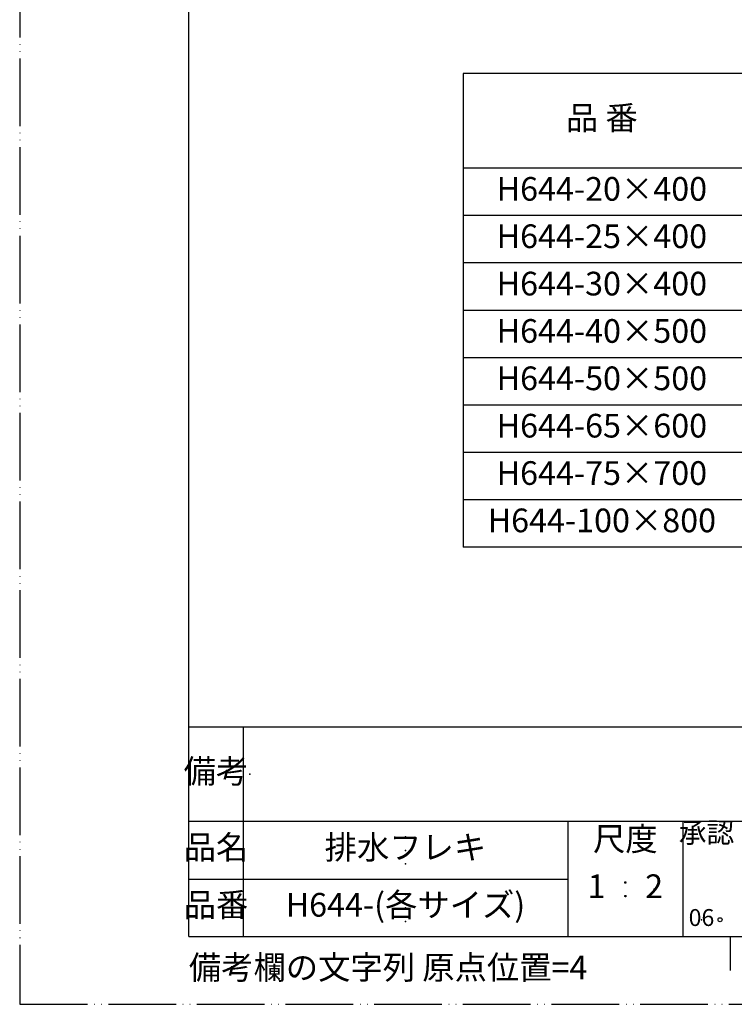
# Model space of a CAD drawing. Units: millimetres. Extents: x 0 to 420, y 0 to 594.
# Drawn here: x 0 to 211, y 0 to 291 of the extents above; entities that cross this region are included whole.
import ezdxf

# ---------------------------------------------------------------- set-up
doc = ezdxf.new("R2010")
doc.units = ezdxf.units.MM
doc.linetypes.add('DOT_CENTER', pattern=[14, 12, -1, 0, -1])
doc.linetypes.add('PHANTOM', pattern=[13, 10, -1, 0, -1, 0, -1])
doc.layers.add('1', color=7, linetype='Continuous')
doc.styles.add('CONVERTER_11', font='MS Mincho.ttf', dxfattribs={"width": 0.89})
doc.styles.add('CONVERTER_12', font='txt.shx', dxfattribs={"width": 0.9})

# ---------------------------------------------------------------- blocks, each defined once
blk = doc.blocks.new('開示A4')
at = {"layer": '1', "color": 4, "linetype": 'PHANTOM'}
for p, q in [((0, 297), (0, 0)), ((0, 0), (210, 0))]:
    blk.add_line(p, q, dxfattribs=at)
at = {"layer": '1', "color": 7, "linetype": 'Continuous'}
for p, q in [((25, 10), (25, 148.5)), ((25, 41), (200, 41)), ((200, 27), (25, 27)), ((25, 10), (105, 10)), ((105, 10), (200, 10))]:
    blk.add_line(p, q, dxfattribs=at)
at = {"layer": '1', "color": 2, "linetype": 'Continuous'}
for p, q in [((33, 41), (33, 27)), ((33, 27), (33, 10)), ((81, 27), (81, 10)), ((98, 27), (98, 10)), ((25, 18.5), (81, 18.5)), ((105, 10), (105, 5))]:
    blk.add_line(p, q, dxfattribs=at)
at = {"layer": '1', "color": 7, "linetype": 'DOT_CENTER'}
for centre in [(89.5, 18), (89.5, 16)]:
    blk.add_circle(centre, 0.1, dxfattribs=at)
at = {"layer": '1', "color": 7, "linetype": 'Continuous'}
blk.add_circle((103.5, 12.5), 0.3, dxfattribs=at)
at = {"layer": '1', "color": 4}
for p in [(34, 34), (57, 24.75), (57, 22.75), (57, 20.75), (57, 16.25), (85.25, 17), (93.75, 17), (57, 14.25), (57, 12.25), (100.75, 12.5)]:
    blk.add_point(p, dxfattribs=at)
at = {"layer": '1', "color": 2, "attachment_point": 5, "style": 'CONVERTER_11'}
for s, insert, char_height, line_spacing_factor in [('備考', (29, 34), 3.5, 0.454545), ('尺度', (89.5, 24), 3.5, 0.545455), ('承認', (101.5, 25), 3, 0.590909), ('品名', (29, 22.75), 3.5, 0.727273), ('品番', (29, 14.25), 3.5, 0.727273)]:
    blk.add_mtext(s, dxfattribs=dict(at, insert=insert, char_height=char_height, line_spacing_factor=line_spacing_factor))
at = {"layer": '1', "color": 250, "insert": (25, 5), "char_height": 3.5, "attachment_point": 4, "line_spacing_factor": 0.545455, "style": 'CONVERTER_11'}
blk.add_mtext('備考欄の文字列 原点位置=4', dxfattribs=at)
blk = doc.blocks.new('開示A4枠', base_point=(0, 0))
at = {"layer": '1', "xscale": 2, "yscale": 2, "zscale": 2}
blk.add_blockref('開示A4', (0, 0), dxfattribs=at)

msp = doc.modelspace()

# ---------------------------------------------------------------- linework, layer by layer
at = {"color": 7, "linetype": 'Continuous'}
for p, q in [((329.051, 275.138), (131.051, 275.138)), ((131.051, 275.138), (131.051, 135.138)), ((293.051, 135.138), (131.051, 135.138))]:
    msp.add_line(p, q, dxfattribs=at)
at = {"color": 2, "linetype": 'Continuous'}
for p, q in [((329.051, 247.138), (131.051, 247.138)), ((329.051, 233.138), (131.051, 233.138)), ((329.051, 219.138), (131.051, 219.138)), ((329.051, 205.138), (131.051, 205.138)), ((329.051, 191.138), (131.051, 191.138)), ((329.051, 177.138), (131.051, 177.138)), ((329.051, 163.138), (131.051, 163.138)), ((329.051, 149.138), (131.051, 149.138))]:
    msp.add_line(p, q, dxfattribs=at)

# ---------------------------------------------------------------- block references
msp.add_blockref('開示A4枠', (0, 0))

# ---------------------------------------------------------------- texts
at = {"color": 2, "insert": (172.051, 261.138), "char_height": 7, "attachment_point": 5, "style": 'CONVERTER_11'}
msp.add_mtext('品 番', dxfattribs=at)
at = {"color": 7, "char_height": 7, "attachment_point": 5, "style": 'CONVERTER_11'}
for s, insert in [('H644-20×400', (172.051, 240.138)), ('H644-25×400', (172.051, 226.138)), ('H644-30×400', (172.051, 212.138)), ('H644-40×500', (172.051, 198.138)), ('H644-50×500', (172.051, 184.138)), ('H644-65×600', (172.051, 170.138)), ('H644-75×700', (172.051, 156.138)), ('H644-100×800', (172.051, 142.138))]:
    msp.add_mtext(s, dxfattribs=dict(at, insert=insert))
at = {"layer": '1', "color": 7, "attachment_point": 5}
for s, insert, char_height, line_spacing_factor, style in [('排水フレキ', (114, 45.5), 7, 0.545455, 'CONVERTER_11'), ('1', (170.5, 34), 7, 0.720288, 'CONVERTER_12'), ('2', (187.5, 34), 7, 0.720288, 'CONVERTER_12'), ('H644-(各サイズ)', (114, 28.5), 7, 0.545455, 'CONVERTER_11'), ('06', (201.5, 25), 5, 0.720288, 'CONVERTER_12')]:
    msp.add_mtext(s, dxfattribs=dict(at, insert=insert, char_height=char_height, line_spacing_factor=line_spacing_factor, style=style))

doc.saveas('drawing.dxf')
